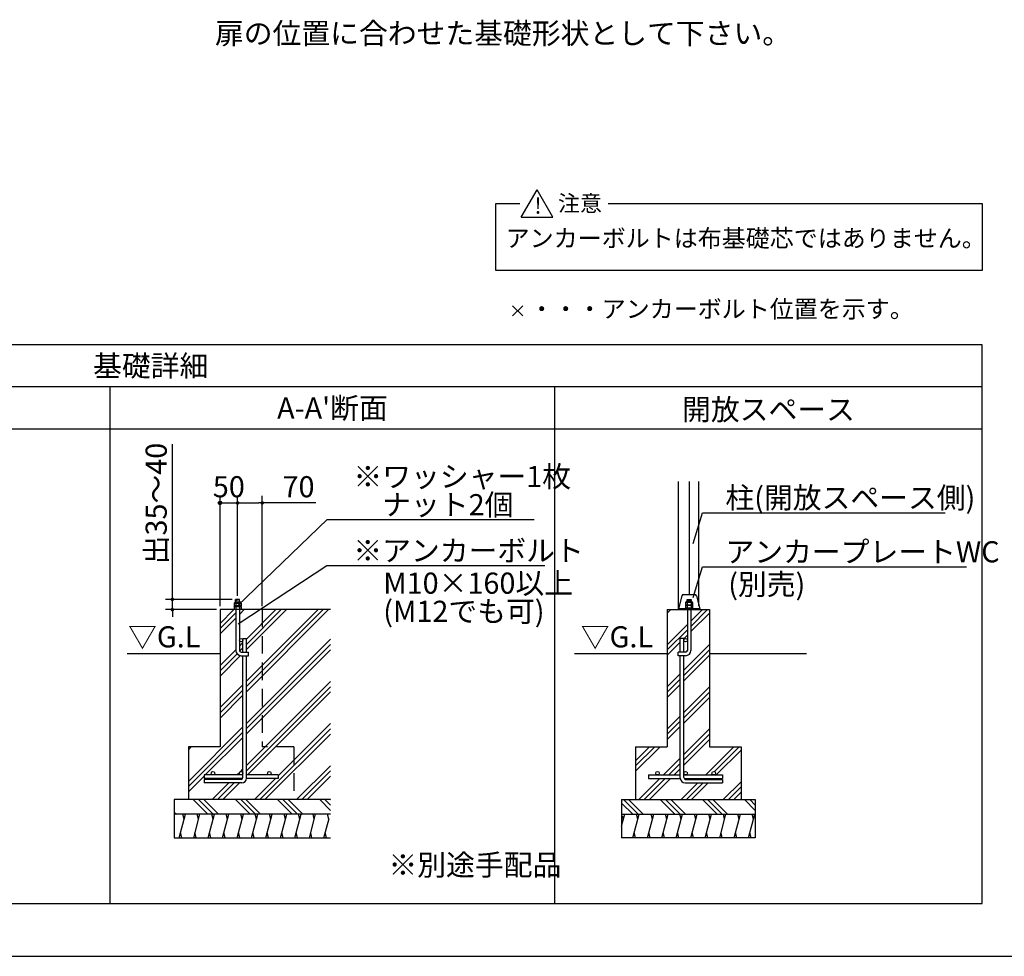
# Model space of a CAD drawing. Extents: x 220 to 16358, y -219 to 11106.
# Drawn here: x 7479 to 13075, y 0 to 5325 of the extents above; entities that cross this region are included whole.
import ezdxf
from ezdxf.enums import TextEntityAlignment as Align

# ---------------------------------------------------------------- set-up
doc = ezdxf.new("R2010")
doc.units = 0
doc.header["$LTSCALE"] = 20
doc.header["$PDMODE"] = 3
doc.header["$PDSIZE"] = 2
doc.linetypes.add('HIDDEN', pattern=[0.375, 0.25, -0.125])
doc.layers.get('0').update_dxf_attribs({"linetype": 'CONTINUOUS'})
doc.layers.get('DEFPOINTS').update_dxf_attribs({"linetype": 'CONTINUOUS'})
for name, color, linetype in [('ブロック', 5, 'CONTINUOUS'), ('仕様書枠', 230, 'CONTINUOUS'), ('寸法', 4, 'CONTINUOUS'), ('細線', 5, 'CONTINUOUS'), ('部品1', 7, 'CONTINUOUS')]:
    doc.layers.add(name, color=color, linetype=linetype)
doc.styles.get("Standard").update_dxf_attribs({"font": 'txt', "bigfont": 'bigfont.shx'})
doc.styles.add('STYLE1', font='isocp.shx', dxfattribs={"bigfont": 'bigfont.shx'})
doc.styles.add('STYLE2', font='txt')
doc.dimstyles.new('INABA_S40', dxfattribs={"dimscale": 40, "dimtxt": 3, "dimasz": 2.5, "dimexe": 1.5, "dimexo": 0.5, "dimgap": 1, "dimtad": 3, "dimdec": 4, "dimdsep": 46, "dimtxsty": 'STANDARD', "dimsah": 1, "dimcen": 0, "dimclrt": 7, "dimadec": 0, "dimazin": 0, "dimtfac": 1, "dimtdec": 4, "dimtix": 1, "dimtmove": 0, "dimatfit": 0, "dimfxl": 1, "dimtolj": 1, "dimtzin": 0, "dimarcsym": 0})
doc.dimstyles.new('INABA_S50G', dxfattribs={"dimscale": 0, "dimtxt": 150, "dimasz": 125, "dimexe": 75, "dimexo": 25, "dimgap": 25, "dimtad": 3, "dimdec": 1, "dimdsep": 46, "dimtxsty": 'STYLE1', "dimblk1": 'DOTSMALL', "dimblk2": 'DOTSMALL', "dimsah": 1, "dimcen": 0, "dimclrt": 7, "dimadec": 0, "dimazin": 0, "dimtfac": 1, "dimtdec": 4, "dimtix": 1, "dimtmove": 0, "dimatfit": 3, "dimldrblk": 'DOTSMALL', "dimfxl": 1, "dimtolj": 1, "dimtzin": 0, "dimarcsym": 0})

# ---------------------------------------------------------------- blocks, each defined once
blk = doc.blocks.new('*D59')
at = {"layer": 'DEFPOINTS', "color": 0, "ltscale": 50}
for p in [(8717.5, 2577.9), (8717.5, 2029.3), (8617.5, 1970.9)]:
    blk.add_point(p, dxfattribs=at)
at = {"layer": '寸法', "color": 0, "lineweight": -2, "ltscale": 50}
for p, q in [((8617.5, 1990.9), (8617.5, 2617.9)), ((8617.5, 2577.9), (8717.5, 2577.9)), ((8717.5, 2049.3), (8717.5, 2617.9))]:
    blk.add_line(p, q, dxfattribs=at)
at = {"layer": '寸法', "color": 7, "ltscale": 50, "insert": (8667.5, 2669.9), "char_height": 120, "attachment_point": 5, "style": 'STYLE1'}
blk.add_mtext('\\A1;50', dxfattribs=at)
blk = doc.blocks.new('_DOT')
at = {"color": 0, "linetype": 'ByBlock', "ltscale": 50}
blk.add_line((-0.5, 0), (-1, 0), dxfattribs=at)
at = {"color": 0, "linetype": 'ByBlock', "ltscale": 50, "const_width": 0.5}
blk.add_lwpolyline([(-0.25, 0, 1), (0.25, 0, 1)], format="xyb", close=True, dxfattribs=at)
blk = doc.blocks.new('*D60')
at = {"layer": 'DEFPOINTS', "color": 0, "ltscale": 50}
for p in [(8706.3, 2029.3), (8346.7, 1970.9), (8617.5, 1970.9)]:
    blk.add_point(p, dxfattribs=at)
at = {"layer": '寸法', "color": 0, "lineweight": -2, "ltscale": 50}
for p, q in [((8346.7, 2049.3), (8346.7, 2911.4)), ((8686.3, 2029.3), (8306.7, 2029.3)), ((8346.7, 1970.9), (8346.7, 2029.3)), ((8597.5, 1970.9), (8306.7, 1970.9)), ((8346.7, 1950.9), (8346.7, 1930.9))]:
    blk.add_line(p, q, dxfattribs=at)
at = {"layer": '寸法', "color": 0, "lineweight": -2, "ltscale": 50, "xscale": 20, "yscale": 20, "zscale": 20}
for p, rotation in [((8346.7, 2029.3), 270), ((8346.7, 1970.9), 90)]:
    blk.add_blockref('_DOT', p, dxfattribs=dict(at, rotation=rotation))
at = {"layer": '寸法', "color": 7, "ltscale": 50, "insert": (8254.7, 2574.3), "char_height": 120, "attachment_point": 5, "rotation": 90, "style": 'STYLE1'}
blk.add_mtext('\\A1;出35～40', dxfattribs=at)
blk = doc.blocks.new('*D61')
at = {"layer": 'DEFPOINTS', "color": 0, "ltscale": 50}
for p in [(8857.5, 2577.9), (8717.5, 2029.3), (8857.5, 1970.9)]:
    blk.add_point(p, dxfattribs=at)
at = {"layer": '寸法', "color": 0, "lineweight": -2, "ltscale": 50}
for p, q in [((8717.5, 2049.3), (8717.5, 2617.9)), ((8737.5, 2577.9), (8837.5, 2577.9)), ((8857.5, 1990.9), (8857.5, 2617.9)), ((9161.6, 2577.9), (8857.5, 2577.9))]:
    blk.add_line(p, q, dxfattribs=at)
at = {"layer": '寸法', "color": 0, "lineweight": -2, "ltscale": 50, "xscale": 20, "yscale": 20, "zscale": 20, "rotation": 180}
blk.add_blockref('_DOT', (8717.5, 2577.9), dxfattribs=at)
at = {"layer": '寸法', "color": 0, "lineweight": -2, "ltscale": 50, "xscale": 20, "yscale": 20, "zscale": 20}
blk.add_blockref('_DOT', (8857.5, 2577.9), dxfattribs=at)
at = {"layer": '寸法', "color": 7, "ltscale": 50, "insert": (9063.6, 2669.9), "char_height": 120, "attachment_point": 5, "style": 'STYLE1'}
blk.add_mtext('\\A1;70', dxfattribs=at)
blk = doc.blocks.new('_DOTSMALL')
at = {"color": 0, "linetype": 'ByBlock', "ltscale": 50, "const_width": 0.5}
blk.add_lwpolyline([(-0.0625, 0, 1), (0.0625, 0, 1)], format="xyb", close=True, dxfattribs=at)

msp = doc.modelspace()

# ---------------------------------------------------------------- hatches: boundary and pattern name
at = {"layer": '寸法', "ltscale": 50}
h = msp.add_hatch(color=256, dxfattribs=at)
h.dxf.hatch_style = 1
h.paths.add_polyline_path([(8627.613, 2577.936, 1), (8607.417, 2577.936, 1)])
at = {"layer": '細線', "ltscale": 100}
h = msp.add_hatch(dxfattribs=at)
h.set_pattern_fill('PLAST', color=256, scale=26.666688, angle=45)
h.set_pattern_definition([(45, (9455.68, 1473.83), (-119.737, 119.737), []), (45, (9440.7, 1488.8), (-119.737, 119.737), []), (45, (9425.74, 1503.76), (-119.737, 119.737), [])])
h.paths.add_polyline_path([(8857.515, 1970.949), (9245.361, 1970.949), (9245.361, 890.949), (9037.515, 890.949), (9037.515, 1190.949), (8857.515, 1190.949)])
edge = h.paths.add_edge_path()
edge.add_line((8617.515, 1970.949), (8707.515, 1970.949))
edge.add_line((8707.515, 1970.949), (8707.515, 1739.282))
edge.add_arc((8737.515, 1739.282), 30, 540, 630)
edge.add_line((8737.515, 1709.282), (8747.515, 1709.282))
edge.add_line((8747.515, 1709.282), (8747.515, 1040.949))
edge.add_arc((8737.515, 1040.949), 10, 360, 540)
edge.add_arc((8737.515, 1040.949), 10, 540, 630)
edge.add_line((8737.515, 1030.949), (8577.515, 1030.949))
edge.add_arc((8577.515, 1040.949), 10, 270, 360)
edge.add_arc((8577.515, 1040.949), 10, 360, 540)
edge.add_arc((8577.515, 1040.949), 10, 540, 630)
edge.add_line((8577.515, 1030.949), (8527.515, 1030.949))
edge.add_line((8527.515, 1030.949), (8527.515, 1010.949))
edge.add_line((8527.515, 1010.949), (8746.175, 1010.949))
edge.add_arc((8737.515, 1015.949), 10, 270, 330, ccw=False)
edge.add_line((8737.515, 1005.949), (8527.515, 1005.949))
edge.add_line((8527.515, 1005.949), (8527.515, 985.949))
edge.add_line((8527.515, 985.949), (8740.848, 985.949))
edge.add_arc((8740.848, 1012.615), 26.667, 270, 356.416678)
edge.add_line((8767.463, 1010.949), (8947.515, 1010.949))
edge.add_line((8947.515, 1010.949), (8947.515, 1030.949))
edge.add_line((8947.515, 1030.949), (8897.515, 1030.949))
edge.add_arc((8897.515, 1040.949), 10, 270, 360)
edge.add_arc((8897.515, 1040.949), 10, 360, 540)
edge.add_arc((8897.515, 1040.949), 10, 540, 630)
edge.add_line((8897.515, 1030.949), (8767.515, 1030.949))
edge.add_line((8767.515, 1030.949), (8767.515, 1709.282))
edge.add_line((8767.515, 1709.282), (8780.015, 1709.282))
edge.add_line((8780.015, 1709.282), (8780.015, 1729.282))
edge.add_line((8780.015, 1729.282), (8767.515, 1729.282))
edge.add_line((8767.515, 1729.282), (8767.515, 1807.615))
edge.add_line((8767.515, 1807.615), (8747.515, 1807.615))
edge.add_line((8747.515, 1807.615), (8747.515, 1797.615))
edge.add_arc((8737.515, 1797.615), 10, 360, 540)
edge.add_line((8727.515, 1797.615), (8727.515, 1970.949))
edge.add_line((8727.515, 1970.949), (8857.515, 1970.949))
edge.add_line((8857.515, 1970.949), (8857.515, 1190.949))
edge.add_line((8857.515, 1190.949), (9037.515, 1190.949))
edge.add_line((9037.515, 1190.949), (9037.515, 890.949))
edge.add_line((9037.515, 890.949), (8437.515, 890.949))
edge.add_line((8437.515, 890.949), (8437.515, 1190.949))
edge.add_line((8437.515, 1190.949), (8617.515, 1190.949))
edge.add_line((8617.515, 1190.949), (8617.515, 1970.949))
edge = h.paths.add_edge_path(flags=17)
edge.add_arc((8737.515, 1797.615), 10, 540, 720)
edge.add_line((8747.515, 1797.615), (8747.515, 1729.282))
edge.add_line((8747.515, 1729.282), (8737.515, 1729.282))
edge.add_arc((8737.515, 1739.282), 10, 180, 270, ccw=False)
edge.add_line((8727.515, 1739.282), (8727.515, 1797.615))
at = {"layer": '細線', "ltscale": 50}
h = msp.add_hatch(dxfattribs=at)
h.set_pattern_fill('PLAST', color=256, scale=26.7, angle=45)
h.set_pattern_definition([(45, (1474.73, -300), (-119.8864, 119.8864), []), (45, (1459.74, -285.01), (-119.8864, 119.8864), []), (45, (1444.76, -270.03), (-119.8864, 119.8864), [])])
h.paths.add_polyline_path([(11253.333, 1709.282), (11263.333, 1709.282, 0.41421356), (11293.333, 1739.282), (11293.333, 1970.949), (11343.342, 1970.949), (11399.342, 1970.949), (11399.342, 1190.949), (11579.342, 1190.949), (11579.342, 890.949), (10979.342, 890.949), (10979.342, 1190.949), (11159.342, 1190.949), (11159.342, 1970.949), (11273.333, 1970.949), (11273.333, 1797.615, 1), (11253.333, 1797.615), (11253.333, 1807.615), (11233.333, 1807.615), (11233.333, 1729.282), (11220.833, 1729.282), (11220.833, 1709.282), (11233.333, 1709.282), (11233.333, 1030.949), (11103.333, 1030.949, 0.41421356), (11113.333, 1040.949, 1), (11093.333, 1040.949, 0.41421356), (11103.333, 1030.949), (11053.333, 1030.949), (11053.333, 1010.949), (11233.385, 1010.949, 0.39601219), (11260, 985.949), (11473.333, 985.949), (11473.333, 1005.949), (11263.333, 1005.949, -0.26794919), (11254.673, 1010.949), (11473.333, 1010.949), (11473.333, 1030.949), (11423.333, 1030.949, 0.41421356), (11433.333, 1040.949, 1), (11413.333, 1040.949, 0.41421356), (11423.333, 1030.949), (11263.333, 1030.949, 0.41421356), (11273.333, 1040.949, 1), (11253.333, 1040.949)])
h = msp.add_hatch(dxfattribs=at)
h.set_pattern_fill('PLAST', color=256, scale=26.666667, angle=315)
h.set_pattern_definition([(315, (-150771.42, 30093.63), (119.73675, 119.73675), []), (315, (-150756.45, 30108.6), (119.73675, 119.73675), []), (315, (-150741.49, 30123.56), (119.73675, 119.73675), [])])
h.paths.add_polyline_path([(8357.515, 890.949), (9245.361, 890.949), (9245.361, 807.615), (8357.515, 807.615)])
h = msp.add_hatch(dxfattribs=at)
h.set_pattern_fill('PLAST', color=256, scale=26.666667, angle=315)
h.set_pattern_definition([(315, (-148357.33, 30093.63), (119.73675, 119.73675), []), (315, (-148342.36, 30108.6), (119.73675, 119.73675), []), (315, (-148327.4, 30123.56), (119.73675, 119.73675), [])])
h.paths.add_polyline_path([(11659.342, 890.949), (10899.342, 890.949), (10899.342, 807.615), (11659.342, 807.615)])
h = msp.add_hatch(dxfattribs=at)
h.set_pattern_fill('LINE', color=256, scale=25, angle=75, style=0)
h.set_pattern_definition([(75, (-1891.18, 8936.59), (-76.67036, 20.54376), [])])
h.paths.add_polyline_path([(8357.515, 674.282), (8357.515, 807.615), (9236.786, 807.615), (9236.786, 674.282)])
h = msp.add_hatch(dxfattribs=at)
h.set_pattern_fill('LINE', color=256, scale=25, angle=75, style=0)
h.set_pattern_definition([(75, (522.91, 8936.59), (-76.67036, 20.54376), [])])
h.paths.add_polyline_path([(11659.342, 674.282), (11659.342, 807.615), (10899.342, 807.615), (10899.342, 674.282)])

# ---------------------------------------------------------------- linework, layer by layer
at = {"layer": 'ブロック', "color": 0, "ltscale": 50}
for p, q in [((8706.265, 2010.436), (8706.265, 2029.282)), ((8728.765, 2029.282), (8706.265, 2029.282)), ((8728.765, 2010.436), (8728.765, 2029.282)), ((11272.083, 2015.036), (11272.083, 2029.282)), ((11272.083, 2029.282), (11294.583, 2029.282)), ((11294.583, 2015.036), (11294.583, 2029.282)), ((9245.361, 1970.949), (8617.515, 1970.949)), ((8617.515, 1970.949), (8617.515, 1970.949)), ((8617.515, 1970.949), (8617.515, 1190.949)), ((8737.258, 1992.487), (8697.771, 1992.487)), ((8727.515, 1970.949), (8707.515, 1970.949)), ((8707.515, 1970.949), (8707.515, 1739.282)), ((8727.515, 1970.949), (8727.515, 1739.282)), ((11159.342, 1970.949), (11399.342, 1970.949)), ((11159.342, 1970.949), (11159.342, 1190.949)), ((11263.59, 1997.087), (11303.077, 1997.087)), ((11273.333, 1975.549), (11293.333, 1975.549)), ((11273.333, 1970.949), (11273.333, 1739.282)), ((11293.333, 1970.949), (11293.333, 1739.282)), ((11399.342, 1970.949), (11399.342, 1970.949)), ((11399.342, 1970.949), (11399.342, 1190.949)), ((8617.515, 1797.615), (8617.515, 1797.615)), ((8747.515, 1729.282), (8747.515, 1807.615)), ((8747.515, 1807.615), (8767.515, 1807.615)), ((8767.515, 1729.282), (8767.515, 1807.615)), ((11233.333, 1729.282), (11233.333, 1807.615)), ((11253.333, 1807.615), (11233.333, 1807.615)), ((11253.333, 1729.282), (11253.333, 1807.615)), ((11399.342, 1797.615), (11399.342, 1797.615)), ((8737.515, 1729.282), (8780.015, 1729.282)), ((8737.515, 1709.282), (8780.015, 1709.282)), ((8747.515, 1015.949), (8747.515, 1709.282)), ((8767.515, 1012.615), (8767.515, 1709.282)), ((8780.015, 1709.282), (8780.015, 1729.282)), ((11263.333, 1729.282), (11220.833, 1729.282)), ((11220.833, 1709.282), (11220.833, 1729.282)), ((11263.333, 1709.282), (11220.833, 1709.282)), ((11233.333, 1012.615), (11233.333, 1709.282)), ((11253.333, 1015.949), (11253.333, 1709.282)), ((8617.515, 1190.949), (8437.515, 1190.949)), ((8437.515, 1190.949), (8437.515, 890.949)), ((10979.342, 1190.949), (11159.342, 1190.949)), ((10979.342, 1190.949), (10979.342, 890.949)), ((11399.342, 1190.949), (11579.342, 1190.949)), ((11579.342, 1190.949), (11579.342, 890.949)), ((8747.515, 1030.949), (8527.515, 1030.949)), ((8527.515, 1030.949), (8527.515, 1010.949)), ((8746.175, 1010.949), (8527.515, 1010.949)), ((8947.515, 1010.949), (8767.463, 1010.949)), ((8947.515, 1030.949), (8767.515, 1030.949)), ((8947.515, 1030.949), (8947.515, 1010.949)), ((11053.333, 1030.949), (11233.333, 1030.949)), ((11053.333, 1030.949), (11053.333, 1010.949)), ((11053.333, 1010.949), (11233.385, 1010.949)), ((11253.333, 1030.949), (11473.333, 1030.949)), ((11254.673, 1010.949), (11473.333, 1010.949)), ((11473.333, 1030.949), (11473.333, 1010.949)), ((8737.515, 1005.949), (8527.515, 1005.949)), ((8527.515, 1005.949), (8527.515, 985.949)), ((8740.848, 985.949), (8527.515, 985.949)), ((11260, 985.949), (11473.333, 985.949)), ((11263.333, 1005.949), (11473.333, 1005.949)), ((11473.333, 1005.949), (11473.333, 985.949)), ((9245.361, 890.949), (8357.515, 890.949)), ((8357.515, 890.949), (8357.515, 674.282)), ((9037.515, 890.949), (8437.515, 890.949)), ((10899.342, 890.949), (11659.342, 890.949)), ((10899.342, 890.949), (10899.342, 674.282)), ((10979.342, 890.949), (11579.342, 890.949)), ((11659.342, 890.949), (11659.342, 674.282)), ((9245.361, 807.615), (8357.515, 807.615)), ((10899.342, 807.615), (11659.342, 807.615)), ((8357.515, 674.282), (9245.361, 674.282)), ((11659.342, 674.282), (10899.342, 674.282))]:
    msp.add_line(p, q, dxfattribs=at)
at = {"layer": 'ブロック', "color": 0}
for p, q in [((11266.282, 2015.036), (11263.59, 2012.344)), ((11300.384, 2015.036), (11266.282, 2015.036)), ((11303.077, 2012.344), (11300.384, 2015.036)), ((8694.181, 1974.538), (8694.181, 1970.949)), ((8694.181, 1974.538), (8740.848, 1974.538)), ((8697.771, 2007.744), (8700.463, 2010.436)), ((8697.771, 2007.744), (8697.771, 1992.487)), ((8697.771, 2007.744), (8737.258, 2007.744)), ((8697.771, 1989.795), (8700.463, 1992.487)), ((8697.771, 1989.795), (8697.771, 1974.538)), ((8697.771, 1989.795), (8737.258, 1989.795)), ((8700.463, 2010.436), (8734.566, 2010.436)), ((8700.463, 1992.487), (8734.566, 1992.487)), ((8706.746, 2007.744), (8706.746, 1992.487)), ((8706.746, 1989.795), (8706.746, 1974.538)), ((8728.284, 2007.744), (8728.284, 1992.487)), ((8728.284, 1989.795), (8728.284, 1974.538)), ((8734.566, 2010.436), (8737.258, 2007.744)), ((8734.566, 1992.487), (8737.258, 1989.795)), ((8737.258, 2007.744), (8737.258, 1992.487)), ((8737.258, 1989.795), (8737.258, 1974.538)), ((8740.848, 1974.538), (8740.848, 1970.949)), ((11260, 1979.138), (11260, 1975.549)), ((11306.666, 1979.138), (11260, 1979.138)), ((11263.59, 2012.344), (11263.59, 1997.087)), ((11303.077, 2012.344), (11263.59, 2012.344)), ((11266.282, 1997.087), (11263.59, 1994.395)), ((11263.59, 1994.395), (11263.59, 1979.138)), ((11303.077, 1994.395), (11263.59, 1994.395)), ((11300.384, 1997.087), (11266.282, 1997.087)), ((11272.564, 2012.344), (11272.564, 1997.087)), ((11272.564, 1994.395), (11272.564, 1979.138)), ((11294.102, 2012.344), (11294.102, 1997.087)), ((11294.102, 1994.395), (11294.102, 1979.138)), ((11303.077, 1994.395), (11300.384, 1997.087)), ((11303.077, 2012.344), (11303.077, 1997.087)), ((11303.077, 1994.395), (11303.077, 1979.138)), ((11306.666, 1979.138), (11306.666, 1975.549))]:
    msp.add_line(p, q, dxfattribs=at)
at = {"layer": 'ブロック', "color": 0, "linetype": 'HIDDEN', "ltscale": 20}
for p, q in [((8857.515, 1970.949), (8857.515, 1190.949)), ((9037.515, 1190.949), (8857.515, 1190.949)), ((9037.515, 1190.949), (9037.515, 890.949))]:
    msp.add_line(p, q, dxfattribs=at)
at = {"layer": 'ブロック', "color": 0, "ltscale": 50}
for centre in [(8737.515, 1797.615), (11263.333, 1797.615), (8577.515, 1040.949), (8737.515, 1040.949), (8897.515, 1040.949), (11103.333, 1040.949), (11263.333, 1040.949), (11423.333, 1040.949)]:
    msp.add_circle(centre, 10, dxfattribs=at)
at = {"layer": 'ブロック'}
for centre, radius, start, end in [((8702.258, 2003.531), 6.155, 43.193256, 136.806744), ((8702.258, 1985.582), 6.155, 43.193256, 136.806744), ((8717.515, 1980.562), 29.237, 68.386879, 111.613121), ((8717.515, 1962.613), 29.237, 68.386879, 111.613121), ((8732.771, 2003.531), 6.155, 43.193256, 136.806744), ((8732.771, 1985.582), 6.155, 43.193256, 136.806744), ((11268.077, 2008.131), 6.155, 43.193256, 136.806744), ((11268.077, 1990.182), 6.155, 43.193256, 136.806744), ((11283.333, 1985.162), 29.237, 68.386879, 111.613121), ((11283.333, 1967.213), 29.237, 68.386879, 111.613121), ((11298.59, 2008.131), 6.155, 43.193256, 136.806744), ((11298.59, 1990.182), 6.155, 43.193256, 136.806744)]:
    msp.add_arc(centre, radius, start, end, dxfattribs=at)
at = {"layer": 'ブロック', "color": 0, "ltscale": 50}
for centre, radius, start, end in [((8737.515, 1739.282), 30, 180, 270), ((8737.515, 1739.282), 10, 180, 270), ((11263.333, 1739.282), 30, 270, 0), ((11263.333, 1739.282), 10, 270, 0), ((8737.515, 1015.949), 10, 270, 0), ((8740.848, 1012.615), 26.667, 270, 0), ((11260, 1012.615), 26.667, 180, 270), ((11263.333, 1015.949), 10, 180, 270)]:
    msp.add_arc(centre, radius, start, end, dxfattribs=at)
at = {"layer": '仕様書枠', "ltscale": 50}
for p, q in [((10280.053, 3698.787), (10337.688, 3641.153)), ((10280.053, 3641.153), (10337.688, 3698.787)), ((220, 0), (16307.2, 0)), ((220, 0), (16307.2, 0))]:
    msp.add_line(p, q, dxfattribs=at)
at = {"layer": '寸法', "ltscale": 50}
msp.add_circle((8617.515, 2577.936), 10.098, dxfattribs=at)
at = {"layer": '細線', "color": 0, "ltscale": 50}
for p, q in [((8702.931, 2025.353), (8732.098, 2017.538)), ((8702.931, 2017.098), (8727.796, 2010.436))]:
    msp.add_line(p, q, dxfattribs=at)
at = {"layer": '細線', "color": 5, "ltscale": 50}
msp.add_line((11297.916, 2025.353), (11268.75, 2017.538), dxfattribs=at)
at = {"layer": '細線', "ltscale": 50}
for p, q in [((8413.772, 779.625), (8406.272, 807.615)), ((8495.947, 779.625), (8488.447, 807.615)), ((8578.122, 779.625), (8570.622, 807.615)), ((8660.297, 779.625), (8652.797, 807.615)), ((8742.472, 779.625), (8734.972, 807.615)), ((8824.647, 779.625), (8817.147, 807.615)), ((8906.822, 779.625), (8899.322, 807.615)), ((8988.997, 779.625), (8981.497, 807.615)), ((9071.172, 779.625), (9063.672, 807.615)), ((9153.347, 779.625), (9145.847, 807.615)), ((9235.522, 779.625), (9228.022, 807.615)), ((10910.039, 779.625), (10905.379, 797.017)), ((10992.214, 779.625), (10984.714, 807.615)), ((11074.389, 779.625), (11066.889, 807.615)), ((11156.564, 779.625), (11149.064, 807.615)), ((11238.739, 779.625), (11231.239, 807.615)), ((11320.914, 779.625), (11313.414, 807.615)), ((11403.089, 779.625), (11395.589, 807.615)), ((11485.264, 779.625), (11477.764, 807.615)), ((11567.439, 779.625), (11559.939, 807.615)), ((11649.614, 779.625), (11642.114, 807.615)), ((8400.545, 674.282), (8393.045, 702.272)), ((8482.72, 674.282), (8475.22, 702.272)), ((8564.895, 674.282), (8557.395, 702.272)), ((8647.07, 674.282), (8639.57, 702.272)), ((8729.245, 674.282), (8721.745, 702.272)), ((8811.421, 674.282), (8803.921, 702.272)), ((8893.596, 674.282), (8886.096, 702.272)), ((8975.771, 674.282), (8968.271, 702.272)), ((9057.946, 674.282), (9050.446, 702.272)), ((9140.121, 674.282), (9132.621, 702.272)), ((9222.296, 674.282), (9214.796, 702.272)), ((10978.987, 674.282), (10971.487, 702.272)), ((11061.162, 674.282), (11053.662, 702.272)), ((11143.337, 674.282), (11135.837, 702.272)), ((11225.512, 674.282), (11218.012, 702.272)), ((11307.687, 674.282), (11300.187, 702.272)), ((11389.862, 674.282), (11382.362, 702.272)), ((11472.037, 674.282), (11464.537, 702.272)), ((11554.212, 674.282), (11546.712, 702.272)), ((11636.388, 674.282), (11628.888, 702.272))]:
    msp.add_line(p, q, dxfattribs=at)
at = {"layer": '部品1', "ltscale": 50}
for p, q in [((10329.439, 4202.884), (10419.46, 4358.805)), ((10509.481, 4202.884), (10419.46, 4358.805)), ((10184.486, 3899.495), (10184.486, 4280.844)), ((10184.486, 4280.844), (10321.352, 4280.844)), ((10822.695, 4280.844), (12948.303, 4280.844)), ((12948.303, 4280.844), (12948.303, 3899.495)), ((10329.439, 4202.884), (10509.481, 4202.884)), ((12948.303, 3899.495), (10184.486, 3899.495))]:
    msp.add_line(p, q, dxfattribs=at)
at = {"layer": '部品1', "ltscale": 100}
for p, q in [((12948.303, 3477.19), (3498.897, 3477.19)), ((12948.303, 300), (12948.303, 3477.19)), ((12948.303, 3237.189), (3498.897, 3237.189)), ((7992.384, 300), (7992.384, 3237.189)), ((10520.343, 300), (10520.343, 3237.189)), ((12948.303, 2997.194), (3498.897, 2997.194)), ((3498.897, 300), (12948.303, 300))]:
    msp.add_line(p, q, dxfattribs=at)
at = {"layer": '部品1'}
for p, q in [((11223.342, 1970.949), (11223.342, 2699.199)), ((11285.342, 2056.949), (11285.342, 2699.199)), ((11339.342, 1991.813), (11339.342, 2699.199)), ((11241.471, 2049.335), (11223.342, 1975.549)), ((11251.182, 2056.949), (11315.484, 2056.949)), ((11325.2, 2049.314), (11343.342, 1975.549)), ((11343.342, 1975.549), (11223.342, 1975.549)), ((11223.342, 1975.549), (11223.342, 1970.949)), ((11223.342, 1970.949), (11343.342, 1970.949)), ((11343.342, 1970.949), (11343.342, 1975.549))]:
    msp.add_line(p, q, dxfattribs=at)
at = {"layer": '部品1', "ltscale": 50, "const_width": 8}
for points in [[(8617.515, 1720.949), (8088.639, 1720.949)], [(11159.342, 1720.949), (10630.466, 1720.949)], [(11950.42, 1720.949), (11399.342, 1720.949)]]:
    msp.add_lwpolyline(points, dxfattribs=at)
at = {"layer": '部品1'}
for centre, start, end in [((11251.182, 2046.949), 90, 166.195856), ((11315.484, 2046.949), 13.680757, 90)]:
    msp.add_arc(centre, 10, start, end, dxfattribs=at)

# ---------------------------------------------------------------- texts
at = {"layer": '寸法', "color": 7, "style": 'STYLE1'}
msp.add_text('扉の位置に合わせた基礎形状として下さい。', height=120, dxfattribs=at).set_placement((8588.566, 5187.591))
at = {"layer": '細線', "color": 7, "ltscale": 100, "char_height": 120, "style": 'STYLE1'}
for s, insert, attachment_point, line_spacing_factor in [('\\A1;※ワッシャー1枚\\P\u3000ナット2個', (9375.635, 2507.73), 7, 0.8), ('\\A1;柱(開放スペース側)', (11489.5, 2547.265), 7, 0.882353), ('\\A1;アンカープレートWC', (11489.869, 2240.136), 7, 0.882353), ('\\A1;M10×160以上\\P(M12でも可)', (9545.097, 2181.666), 1, 0.8), ('\\A1;(別売)', (11505.632, 2175.245), 1, 0.882353), ('\\A1;※別途手配品', (9574.805, 579.607), 1, 0.882353)]:
    msp.add_mtext(s, dxfattribs=dict(at, insert=insert, attachment_point=attachment_point, line_spacing_factor=line_spacing_factor))
at = {"layer": '細線', "color": 7, "ltscale": 100, "insert": (9375.092, 2246.556), "char_height": 120, "attachment_point": 7, "style": 'STYLE1'}
msp.add_mtext('\\A1;※アンカーボルト', dxfattribs=at)
at = {"layer": '部品1', "ltscale": 50, "style": 'STYLE2'}
for s, height, p in [('!', 91.667, (10404.46, 4222.087)), ('注意', 91.6667, (10537.938, 4235.479)), ('アンカーボルトは布基礎芯ではありません。', 100, (10240.845, 4032.807)), ('・・・アンカーボルト位置を示す。', 100, (10377.311, 3630.526))]:
    msp.add_text(s, height=height, dxfattribs=at).set_placement(p)
for s, p in [('基礎詳細', (8223.6, 3297.189)), ("A-A'断面", (9256.364, 3057.194)), ('開放スペース', (11734.323, 3048.995))]:
    msp.add_text(s, height=120, dxfattribs=at).set_placement(p, align=Align.CENTER)
at = {"layer": '部品1', "style": 'STYLE1'}
for p in [(8094.788, 1756.245), (10667.367, 1756.245)]:
    msp.add_text('▽G.L', height=120, dxfattribs=at).set_placement(p)

# ---------------------------------------------------------------- dimensions: what is measured, and where the dimension line sits
at = {"layer": '寸法', "ltscale": 50}
for base, p1, p2, angle, text, override, picture, middle in [((8346.698, 1970.949), (8706.265, 2029.282), (8617.515, 1970.949), 90, '出35～40', {"dimasz": 0.5, "dimexe": 1, "dimgap": 0.8, "dimdec": 1, "dimtxsty": 'STYLE1', "dimblk1": 'DOT', "dimblk2": 'DOT', "dimtdec": 2, "dimatfit": 3}, '*D60', (8346.698, 2574.329)), ((8717.515, 2577.936), (8617.515, 1970.949), (8717.515, 2029.282), 180, '50', {"dimasz": 0.5, "dimexe": 1, "dimgap": 0.8, "dimdec": 2, "dimtxsty": 'STYLE1', "dimblk1": 'DOT', "dimblk2": 'DOT', "dimtdec": 2, "dimtmove": 0, "dimatfit": 3}, '*D59', (8667.515, 2577.936)), ((8857.515, 2577.936), (8717.515, 2029.282), (8857.515, 1970.949), 180, '70', {"dimasz": 0.5, "dimexe": 1, "dimgap": 0.8, "dimdec": 1, "dimtxsty": 'STYLE1', "dimblk1": 'DOT', "dimblk2": 'DOT', "dimtdec": 2, "dimtmove": 1, "dimatfit": 3}, '*D61', (9063.562, 2577.936))]:
    dim = msp.add_linear_dim(base=base, p1=p1, p2=p2, angle=angle, text=text, dimstyle='INABA_S40', override=override, dxfattribs=at)
    dim.commit()
    dim.dimension.update_dxf_attribs({"geometry": picture, "text_midpoint": middle, "dimtype": 160})

# ---------------------------------------------------------------- leaders
at = {"layer": '寸法', "ltscale": 50, "has_arrowhead": 0, "annotation_type": 0, "has_hookline": 1, "hookline_direction": 0}
for points, text_width in [([(11305.592, 2346.618), (11358.876, 2522.265), (11483.876, 2522.265)], 1229.953), ([(8717.515, 1992.487), (9225.635, 2482.73), (9350.635, 2482.73)], 1028), ([(8720.466, 1890.898), (9225.092, 2221.556), (9350.092, 2221.556)], 1088), ([(11305.592, 2039.489), (11359.244, 2215.136), (11484.244, 2215.136)], 1350)]:
    msp.add_leader(points, dimstyle='INABA_S50G', override={"dimscale": 1, "dimtad": 1}, dxfattribs=dict(at, text_width=text_width))

doc.saveas('drawing.dxf')
